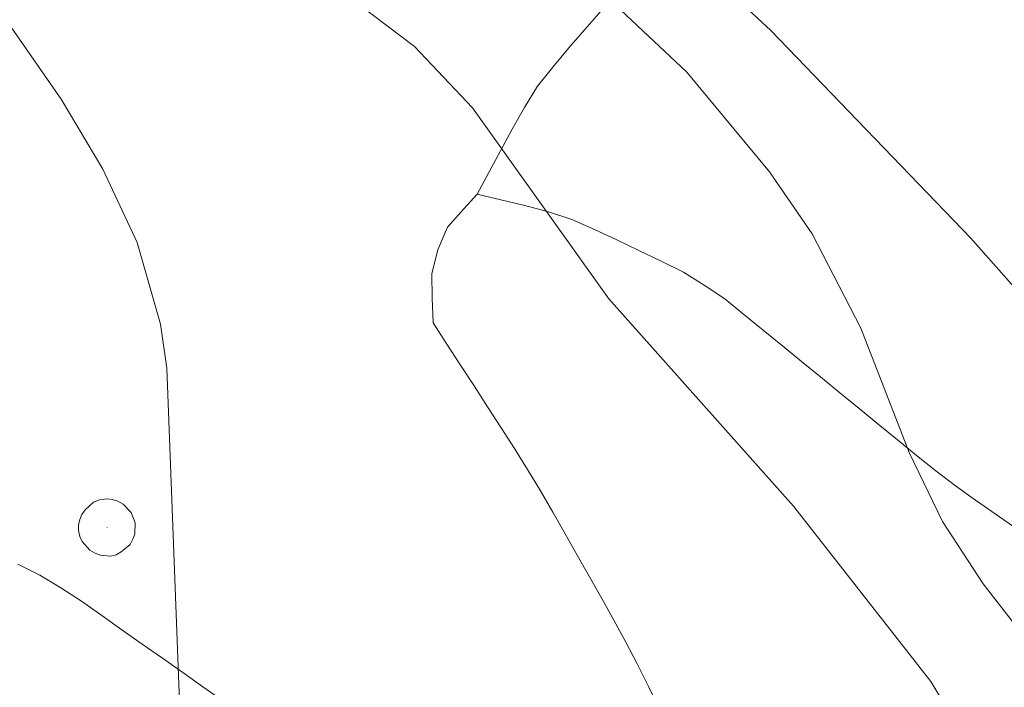
# Model space of a CAD drawing. Units: millimetres. Extents: x 424000 to 425002, y 4485999 to 4486503.
# Drawn here: x 424027 to 424047, y 4486296 to 4486310 of the extents above; entities that cross this region are included whole.
import ezdxf

# ---------------------------------------------------------------- set-up
doc = ezdxf.new("R2010")
doc.units = ezdxf.units.MM
doc.header["$MEASUREMENT"] = 0
for name, color, linetype, lineweight in [('f030026l_camino', 50, 'Continuous', 9), ('f050002l_curvanivel_cgn', 23, 'Continuous', 9), ('f050002l_curvanivel_mae', 213, 'Continuous', 9), ('f081065p_registro_circular', 7, 'Continuous', 9)]:
    doc.layers.add(name, color=color, linetype=linetype, lineweight=lineweight)

# ---------------------------------------------------------------- blocks, each defined once
blk = doc.blocks.new('B129')
at = {"layer": 'f081065p_registro_circular'}
for points in [[(0, 0.591, 0), (0.102, 0.575, 0), (0.22, 0.543, 0), (0.331, 0.48, 0), (0.496, 0.307, 0), (0.575, 0.094, 0), (0.567, -0.134, 0), (0.528, -0.236, 0), (0.472, -0.346, 0), (0.291, -0.496, 0), (0.189, -0.559, 0), (0.071, -0.583, 0), (-0.142, -0.567, 0), (-0.26, -0.52, 0), (-0.354, -0.465, 0), (-0.512, -0.283, 0), (-0.559, -0.181, 0), (-0.583, -0.063, 0), (-0.583, 0.047, 0), (-0.559, 0.165, 0), (-0.52, 0.268, 0), (-0.449, 0.362, 0), (-0.276, 0.52, 0), (-0.157, 0.567, 0), (0, 0.591, 0)], [(0, 0.008, 0), (0, 0, 0), (0, 0.008, 0)]]:
    blk.add_polyline3d(points, dxfattribs=at)

msp = doc.modelspace()

# ---------------------------------------------------------------- linework, layer by layer
at = {"layer": 'f030026l_camino'}
for points in [[(424036.683, 4486306.504, 704.86), (424036.923, 4486306.948, 704.92), (424037.164, 4486307.393, 704.94), (424037.405, 4486307.838, 705.08), (424037.656, 4486308.281, 705.08), (424037.922, 4486308.719, 705.14), (424038.236, 4486309.113, 705.14), (424038.566, 4486309.506, 705.45), (424038.894, 4486309.884, 705.45), (424039.227, 4486310.264, 705.61), (424039.575, 4486310.638, 706.05), (424039.929, 4486311.004, 706.34), (424040.314, 4486311.336, 706.62), (424040.704, 4486311.667, 706.7), (424041.091, 4486311.992, 707.26), (424041.481, 4486312.319, 707.41), (424041.854, 4486312.66, 707.54), (424042.221, 4486313.019, 707.5), (424042.545, 4486313.412, 707.59), (424042.733, 4486313.643, 707.59)], [(424040.415, 4486295.962, 704.52), (424040.194, 4486296.413, 704.5), (424039.967, 4486296.874, 704.5), (424039.731, 4486297.325, 704.44), (424039.488, 4486297.776, 704.4), (424039.239, 4486298.217, 704.4), (424038.988, 4486298.66, 704.4), (424038.737, 4486299.102, 704.4), (424038.487, 4486299.544, 704.34), (424038.233, 4486299.987, 704.31), (424037.982, 4486300.424, 704.3), (424037.719, 4486300.86, 704.31), (424037.45, 4486301.292, 704.31), (424037.175, 4486301.719, 704.36), (424036.899, 4486302.146, 704.43), (424036.623, 4486302.574, 704.43), (424036.344, 4486303.004, 704.43), (424036.065, 4486303.435, 704.43), (424035.785, 4486303.867, 704.52), (424035.761, 4486304.377, 704.52), (424035.757, 4486304.882, 704.64), (424035.879, 4486305.367, 704.64), (424036.076, 4486305.831, 704.64), (424036.414, 4486306.208, 704.91), (424036.683, 4486306.504, 704.86)], [(424036.683, 4486306.504, 704.86), (424037.172, 4486306.388, 704.92), (424037.659, 4486306.272, 705.04), (424038.148, 4486306.142, 705.04), (424038.624, 4486305.985, 705.07), (424039.091, 4486305.785, 705.16), (424039.548, 4486305.573, 705.29), (424039.999, 4486305.354, 705.29), (424040.453, 4486305.131, 705.37), (424040.912, 4486304.906, 705.39), (424041.34, 4486304.644, 705.5), (424041.759, 4486304.358, 705.52), (424042.153, 4486304.04, 705.56), (424042.548, 4486303.719, 705.67), (424042.941, 4486303.398, 705.67), (424043.334, 4486303.077, 705.82), (424043.724, 4486302.759, 705.82), (424044.12, 4486302.434, 705.87), (424044.511, 4486302.115, 705.87), (424044.907, 4486301.792, 706.02), (424045.299, 4486301.471, 706.02), (424045.692, 4486301.15, 706.11), (424046.088, 4486300.834, 706.22), (424046.491, 4486300.524, 706.31), (424046.902, 4486300.233, 706.31), (424047.319, 4486299.94, 706.35), (424047.732, 4486299.65, 706.35)], [(424031.482, 4486296.114, 704.07), (424031.064, 4486296.408, 704.05), (424030.651, 4486296.698, 704.01), (424030.233, 4486296.992, 704.01), (424029.82, 4486297.282, 704), (424029.403, 4486297.576, 703.94), (424028.99, 4486297.866, 703.92), (424028.573, 4486298.159, 703.92), (424028.15, 4486298.433, 703.89), (424027.718, 4486298.696, 703.86), (424027.271, 4486298.92, 703.83)]]:
    msp.add_polyline3d(points, dxfattribs=at)
at = {"layer": 'f050002l_curvanivel_cgn'}
for points in [[(424000, 4486344.374, 707), (424003.367, 4486341.073, 707), (424005.949, 4486338.785, 707), (424007.946, 4486337.246, 707), (424009.462, 4486336.221, 707), (424010.865, 4486335.43, 707), (424012.322, 4486334.747, 707), (424015.252, 4486333.596, 707), (424016.445, 4486333.051, 707), (424017.625, 4486332.368, 707), (424018.727, 4486331.579, 707), (424020.723, 4486329.854, 707), (424025.065, 4486325.653, 707), (424031.586, 4486319.6, 707), (424034.448, 4486317.262, 707), (424038.605, 4486313.66, 707), (424042.701, 4486309.862, 707), (424046.799, 4486305.615, 707), (424054.744, 4486296.631, 707), (424056.238, 4486294.783, 707)], [(424000, 4486342.393, 706), (424006.287, 4486336.27, 706), (424008.525, 4486334.401, 706), (424011.189, 4486332.561, 706), (424013.432, 4486331.193, 706), (424015.685, 4486329.956, 706), (424018.848, 4486328.505, 706), (424019.621, 4486328.052, 706), (424021.097, 4486327.014, 706), (424022.51, 4486325.797, 706), (424025.114, 4486323.295, 706), (424029.288, 4486319.528, 706), (424034.519, 4486314.343, 706), (424035.837, 4486313.239, 706), (424038.953, 4486310.923, 706), (424040.98, 4486309.007, 706), (424042.679, 4486306.967, 706), (424043.553, 4486305.694, 706), (424044.55, 4486303.758, 706), (424045.54, 4486301.207, 706), (424046.22, 4486299.796, 706), (424047.056, 4486298.521, 706), (424048.061, 4486297.225, 706), (424049.513, 4486295.587, 706)], [(424000, 4486333.687, 704), (424000.72, 4486333.142, 704), (424002.083, 4486331.915, 704), (424004.105, 4486329.636, 704), (424005.379, 4486328.469, 704), (424010.669, 4486324.618, 704), (424015.937, 4486320.559, 704), (424019.466, 4486318.002, 704), (424023.19, 4486314.848, 704), (424024.638, 4486313.41, 704), (424025.447, 4486312.359, 704), (424028.157, 4486308.456, 704), (424029.015, 4486307.017, 704), (424029.714, 4486305.513, 704), (424030.193, 4486303.845, 704), (424030.325, 4486302.938, 704), (424030.58, 4486296.098, 704)]]:
    msp.add_polyline3d(points, dxfattribs=at)
at = {"layer": 'f050002l_curvanivel_mae'}
msp.add_polyline3d([(424000, 4486340.013, 705), (424002.88, 4486336.703, 705), (424004.261, 4486335.257, 705), (424008.005, 4486331.785, 705), (424011.875, 4486329.259, 705), (424016.808, 4486325.405, 705), (424019.135, 4486323.973, 705), (424022.815, 4486322.123, 705), (424025.017, 4486320.596, 705), (424026.261, 4486319.481, 705), (424027.395, 4486318.245, 705), (424028.944, 4486316.32, 705), (424029.878, 4486315.071, 705), (424030.948, 4486313.443, 705), (424031.717, 4486312.472, 705), (424032.88, 4486311.45, 705), (424035.397, 4486309.535, 705), (424036.586, 4486308.277, 705), (424039.382, 4486304.359, 705), (424043.168, 4486300.111, 705), (424045.985, 4486296.513, 705), (424047.231, 4486294.433, 705)], dxfattribs=at)

# ---------------------------------------------------------------- block references
at = {"layer": 'f081065p_registro_circular'}
msp.add_blockref('B129', (424029.098, 4486299.671, 702.892), dxfattribs=at)

doc.saveas('drawing.dxf')
